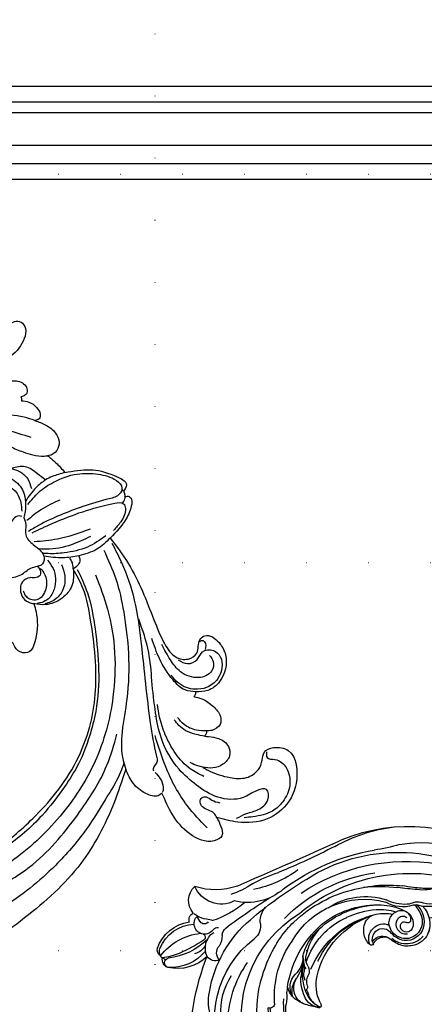
# Model space of a CAD drawing. Units: millimetres. Extents: x 10366 to 14566, y 6380 to 7865.
# Drawn here: x 13423 to 13527, y 7306 to 7560 of the extents above; entities that cross this region are included whole.
import ezdxf
from ezdxf.xclip import XClip

# ---------------------------------------------------------------- set-up
doc = ezdxf.new("R2010")
doc.units = ezdxf.units.MM
doc.header["$XCLIPFRAME"] = 2
doc.linetypes.add('DOT', pattern=[6.35, 0, -6.35])
doc.linetypes.add('HIDDEN', pattern=[9.525, 6.35, -3.175])
for name, color, linetype in [('0q-柱0', 3, 'Continuous'), ('A-04.尺寸標註', 4, 'Continuous'), ('H-08.木作(細線)', 8, 'Continuous'), ('格子', 1, 'Continuous')]:
    doc.layers.add(name, color=color, linetype=linetype)
doc.layers.add('logo', color=8, linetype='Continuous', plot=False)
doc.styles.get("Standard").update_dxf_attribs({"font": 'arial.ttf'})
doc.styles.add('新細明體', font='txt')
doc.dimstyles.new('5', dxfattribs={"dimtxt": 12.5, "dimasz": 3.75, "dimexe": 2.5, "dimexo": 2.5, "dimgap": 1.5, "dimtad": 2, "dimdec": 0, "dimtxsty": '新細明體', "dimblk": 'ARCHTICK', "dimcen": 5, "dimclrd": 8, "dimclre": 8, "dimclrt": 4, "dimadec": 0, "dimazin": 0, "dimtfac": 1, "dimtdec": 0, "dimtix": 1, "dimtmove": 2, "dimatfit": 3, "dimldrblk": 'OPEN90', "dimfxl": 1.25, "dimlwd": 9, "dimlwe": 9, "dimarcsym": 0})

# ---------------------------------------------------------------- blocks, each defined once
blk = doc.blocks.new('logo')
at = {"layer": 'logo'}
h = blk.add_hatch(color=256, dxfattribs=at)
edge = h.paths.add_edge_path()
edge.add_ellipse((0, 1), major_axis=(0.323, 0.566), ratio=0.6591106, start_angle=263.85756, end_angle=429.82505)
edge.add_arc((0, 1), 0.399, 258.99674, 261.058)
edge.add_ellipse((0, 1), major_axis=(0.314, 0.551), ratio=0.6598378, start_angle=263.24299, end_angle=428.51951, ccw=False)
edge.add_arc((0, 0), 0.0433, 263.99618, 282.4455)
edge = h.paths.add_edge_path()
edge.add_ellipse((0, 1), major_axis=(0.314, 0.551), ratio=0.6598378, start_angle=70.27444, end_angle=262.83939, ccw=False)
edge.add_arc((0, 1), 0.237, 245.23231, 248.25565, ccw=False)
edge.add_ellipse((0, 1), major_axis=(0.323, 0.566), ratio=0.6591106, start_angle=71.19986, end_angle=263.58748)
edge.add_arc((0, 0), 0.0389, 266.46583, 288.3928, ccw=False)
edge = h.paths.add_edge_path(flags=17)
edge.add_line((0, 1), (0, 1))
edge.add_arc((0, 1), 0.399, 261.058, 296.46993, ccw=False)
edge.add_ellipse((0, 1), major_axis=(0.314, 0.551), ratio=0.6598378, start_angle=68.51951, end_angle=70.27444)
edge.add_arc((0, 1), 0.237, 248.25565, 287.73285)
edge.add_arc((0, 1), 0.155, 119.27349, 139.70057)
edge.add_arc((0, 1), 0.526, 137.2638, 146.32964)
edge.add_arc((1, 0), 0.794, 150.49544, 153.13315)
edge.add_arc((0, 0), 0.799, 100.81859, 103.20768, ccw=False)
edge.add_arc((0, 1), 0.325, 138.92308, 148.89478, ccw=False)
edge.add_arc((1, 0), 0.758, 124.46569, 138.40018, ccw=False)
edge = h.paths.add_edge_path()
edge.add_arc((0, 1), 0.237, 233.35956, 245.23231)
edge.add_ellipse((0, 1), major_axis=(0.323, 0.566), ratio=0.6591106, start_angle=69.82505, end_angle=71.19986, ccw=False)
edge.add_arc((0, 1), 0.399, 251.19228, 258.99674, ccw=False)
h.paths.add_polyline_path([(0, 1, -0.0218591), (0, 1, -0.0049549), (0, 1, 0.0129666), (0, 1, 0.2233168), (0, 1, 0.4252427), (0, 1, 0.3932468), (0, 1, -0.0845581), (0, 1, 0.0191943), (0, 1, 0.004726), (0, 1, 0.0211484), (0, 1, -0.0807211), (0, 1, -0.1041126), (0, 1, -0.0948727), (0, 1, -0.2078767), (0, 1, -0.2230344), (0, 1, -0.1686901)], flags=17)
h.paths.add_polyline_path([(0, 1, 0.0885923), (0, 1, 0.1407242), (0, 1, -0.0122718), (0, 1, -0.0415316), (0, 1, 0.0055585), (0, 1, -0.1878741)], flags=17)
h.paths.add_polyline_path([(0, 1, 0.0115915), (0, 1, 0.0568837), (0, 1, -0.2712076), (0, 1, -0.6796774), (0, 1, -0.2900714), (0, 1, -0.1039225), (0, 1, 0.0533485), (0, 1, -0.004508), (0, 1, 0.2206035), (0, 1, -0.0155014), (0, 1, 0.0087683), (0, 1, 0.0295394), (0, 1, 1.0093668)], flags=17)
h.paths.add_polyline_path([(0, 1, -0.008928), (0, 1, -0.3476777), (0, 1, 0.0072705), (0, 1, -0.0356061), (0, 1, 0.0113901), (0, 1, 0.0121005), (0, 1, 0.4616393)], flags=17)
h.paths.add_polyline_path([(0, 1, 0.4331813), (0, 1, 0.0448597), (0, 1, -0.0267833), (0, 1, -0.142026), (0, 1, -0.3074293), (0, 1, -0.953401), (0, 1, 0.069613), (0, 1, 0.0428913), (0, 1, -0.0677194), (0, 1, 0.8933793)], flags=17)
h.paths.add_polyline_path([(0, 1, -0.0092425), (0, 1, -0.0266514), (0, 1, 0.0136837), (0, 1, 0.1743261), (0, 1, 0.3912871), (0, 1, 0.2105547), (0, 1), (0, 1, 0.0013256), (0, 1, -0.0050653), (0, 1, -0.0275282), (0, 1, -0.195292), (0, 1, -0.6592984)], flags=17)
h.paths.add_polyline_path([(0, 1, 0.023127), (0, 1, 0.1846723), (0, 1, 0.0983551), (0, 1, -0.0097877), (0, 1, -0.2404131)], flags=17)
h.paths.add_polyline_path([(0, 1, -0.0020391), (0, 1, 0.0759895), (0, 1, 0.108431), (0, 1, -0.0045524), (0, 1, -0.0283319), (0, 1, -0.123708)], flags=17)
h.paths.add_polyline_path([(0, 1, -0.55173), (0, 1, -0.1897896), (0, 1, -0.0138812), (0, 1, 0.0110391), (0, 1, 0.022162), (0, 1, -0.0109659), (0, 1, -0.0017611), (0, 1, 0.0347443), (0, 1, 0.0861029), (0, 1, 0.5066595), (0, 1, 0.3552052), (0, 1, 0.0934221), (0, 1, 0.0172628), (0, 1, -0.3139096)], flags=17)
h.paths.add_polyline_path([(0, 1, -0.0097018), (0, 1, -0.0049359), (0, 1, -0.0353693), (0, 1, -0.0025867), (0, 1, 0.0144047), (0, 1, -0.0205094)], flags=17)
h.paths.add_polyline_path([(0, 1, -0.0078566), (0, 1, 0.0097018), (0, 1, 0.0205094), (0, 1, 0.0006809), (0, 1, -0.0025881), (0, 0, -0.0137126), (0, 1, -0.0119801)], flags=17)
h.paths.add_polyline_path([(0, 0, -0.036579), (0, 1, 0.0119801), (0, 1, 0.0134109), (0, 0, 0.0010886), (0, 0, 0.0159334), (0, 0, -0.1902026), (0, 0, -0.2661612), (0, 0, -0.2073165), (0, 0, -0.0645931), (0, 0, -0.0010168), (0, 1, -0.0006809), (0, 1, 0.1525378), (0, 0, 0.2302412), (0, 0, 0.2340947), (0, 0, 0.1727169), (0, 0, 0.0281316), (0, 0, -0.0143515), (0, 0, 0.0620161), (0, 0, 0.3494866), (0, 0, 0.3924067), (0, 1, 0.1301077), (0, 1, 0.0018654), (0, 1, -0.0547211), (0, 1, 0.0145932), (0, 1, 0.0078566), (0, 1, -0.01108), (0, 1, -0.1006778), (0, 1, -0.3492029), (0, 1, -0.4024369), (0, 0, -0.0099737), (0, 0, 0.6133721), (0, 0, 0.1757129), (0, 0, -0.0024839), (0, 0, -0.463644), (0, 0, -0.5137677), (0, 0, -0.0750516), (0, 0, 0.007944)], flags=17)
h.paths.add_polyline_path([(0, 0, -0.0620161), (0, 0, -0.0077863), (0, 0, 0.0275725), (0, 0, 0.0582002), (0, 0, 0.2646598), (0, 0, 0.3153275), (0, 0, -0.0258666), (0, 0, -0.3803632), (0, 0, -0.1539545), (0, 0, -0.0908309)], flags=17)
h.paths.add_polyline_path([(0, 0, 0.3364317), (0, 0, 0.0258666), (0, 0, 0.0263944), (0, 0, -0.0259272), (0, 0, -0.1732854), (0, 0, -0.6853148), (0, 0, -0.4910266), (0, 0, -0.0405474), (0, 0, 0.0259272), (0, 0, 0.1396531), (0, 0, 1.0048428)], flags=17)
h.paths.add_polyline_path([(0, 1, 0.143839), (0, 1, 0.0692132), (0, 1, -0.0885923), (0, 1, 0.4046355)], flags=17)
h.paths.add_polyline_path([(0, 1, -0.0162697), (0, 1, -0.0692132), (0, 1, 0.037626), (0, 1, -0.0822128), (0, 1, 0.0043061), (0, 1, 0.0089886), (0, 1, -0.0064736), (0, 1, -0.1369455), (0, 1, 0.054668)], flags=17)
for points in [[(0, 1, 0.0191943), (0, 1, 0.004726), (0, 1, -0.0445868), (0, 1, -0.0762298), (0, 1, -0.2358641), (0, 1, -0.4502975), (0, 1, -0.1686901), (0, 1, -0.0218591), (0, 1, -0.0049549), (0, 1, 0.0129666), (0, 1, 0.2233168), (0, 1, 0.4252427), (0, 1, 0.3932468), (0, 1, -0.0845581)], [(0, 1, -0.2065217), (0, 1, 0.2078767), (0, 1, 0.024305), (0, 1, -0.0433734)], [(0, 1, -0.0110391), (0, 1, -0.0172628), (0, 1, 0.0045524), (0, 1, 0.0025867), (0, 1, 0.0353693)]]:
    blk.add_hatch(color=256, dxfattribs=at).paths.add_polyline_path(points)
h = blk.add_hatch(color=256, dxfattribs=at)
h.paths.add_polyline_path([(0, 1, 0.0415316), (0, 1, 0.0122718), (0, 1, 0.004508), (0, 1, -0.0533485), (0, 1, -0.0568837), (0, 1, 0.008928)])
h.paths.add_polyline_path([(0, 1, -0.0089886), (0, 1, 0.0104248), (0, 1, 0.0049549), (0, 1, -0.0191943)])
h.paths.add_polyline_path([(0, 1, 0.1369455), (0, 1, -0.0087683), (0, 1, 0.0155014)])
h.paths.add_polyline_path([(0, 1, 0.0267833), (0, 1, 0.0266514), (0, 1, -0.023127), (0, 1, -0.0428913)])
h.paths.add_polyline_path([(0, 1, -0.0113901), (0, 1, -0.0983551), (0, 1, 0.0275282), (0, 1, 0.0050653), (0, 1, 0.0020391)])
h = blk.add_hatch(color=256, dxfattribs=at)
edge = h.paths.add_edge_path()
edge.add_ellipse((0, 1), major_axis=(0.314, 0.551), ratio=0.6598378, start_angle=68.51951, end_angle=70.27444, ccw=False)
edge.add_arc((0, 1), 0.399, 258.99674, 261.058, ccw=False)
edge.add_ellipse((0, 1), major_axis=(0.323, 0.566), ratio=0.6591106, start_angle=69.82505, end_angle=71.19986)
edge.add_arc((0, 1), 0.237, 245.23231, 248.25565)
blk.add_line((0, 1), (0, 1), dxfattribs=at)
blk.add_line((0, 1), (0, 1), dxfattribs=at)
at = {"layer": 'logo', "lineweight": 0}
blk.add_line((0, 1), (0, 1), dxfattribs=at)
blk.add_line((0, 1), (0, 1), dxfattribs=at)
at = {"layer": 'logo'}
for points in [[(0, 1, 0.2001721), (0, 1, -0.0669652)], [(0, 1, 0.0027325), (0, 1)], [(0, 1, 0.0608757), (0, 1, 0.1377164), (0, 1, -0.3932468), (0, 1, 79.5784587)], [(0, 1, -0.4252427), (0, 1, -0.2233168), (0, 1, -0.0277034), (0, 1, 0.0822128), (0, 1, -0.037626), (0, 1, -0.143839), (0, 1, -0.8727751)], [(0, 1, 0.0893667), (0, 1, 0.0283974)], [(0, 1, 0.0395779), (0, 1, 0.0211932), (0, 1, 0.7003962)], [(0, 1, 0.0211484), (0, 1, 0.658186)], [(0, 1, -0.4345306), (0, 1, -0.1686901), (0, 1, 0.9091828)], [(0, 1, -0.0563487), (0, 1, 0.0702289), (0, 1, 0.7692455)], [(0, 1, -0.1050134), (0, 1, 0.4046355), (0, 1, 1.7437425)], [(0, 1, 0.2167174), (0, 1, 0.6383266)], [(0, 1, -0.329321), (0, 1, -0.6796774), (0, 1, 0.4158709)], [(0, 1, -0.2900714), (0, 1, -0.5397991), (0, 1, 0.0072705), (0, 1, -1.5147503)], [(0, 1, 0.1878741), (0, 1, 0.7832258)], [(0, 1, -0.0260831), (0, 1, -1.0093668), (0, 1, 0.6247732)], [(0, 1, -0.4169433), (0, 1, 0.8285325)], [(0, 1, -0.5130066), (0, 1, -1.7027541)], [(0, 1, -0.0154658), (0, 1, 0.6080142)], [(0, 1, -0.3386138), (0, 1, -0.6592984), (0, 1, -0.1003158), (0, 1, 0.8933793), (0, 1, 0.4331813), (0, 1, 0.2892992), (0, 1, 0.081086), (0, 1, -0.6847838)], [(0, 1, -0.2105547), (0, 1, -0.3912871), (0, 1, -0.1743261), (0, 1, -0.110406), (0, 1, 0.953401), (0, 1)], [(0, 1, 0.3074293), (0, 1, 0.4464323), (0, 1, 0.1452688), (0, 1, -0.2149794)], [(0, 1, 0.0595359), (0, 1, 0.1897896), (0, 1, 0.55173), (0, 1, 0.3816205), (0, 0, -0.007944), (0, 0, -0.007944)], [(0, 0, -0.0359258), (0, 0, -0.1727169), (0, 0, -0.2340947), (0, 0, -0.2302412), (0, 0, -0.1735902), (0, 1)], [(0, 1, 0.1110489), (0, 1, 0.147976), (0, 1, 0.393525)], [(0, 1, 0.0861029), (0, 1, 0.5066595), (0, 1, 0.3552052), (0, 1, 0.1132694), (0, 1, 0.5831315)], [(0, 1, 0.0169718), (0, 0, -0.1902026), (0, 0, -0.2661612), (0, 0, -0.2909371), (0, 1, 0.2119686)], [(0, 1, -0.0352737), (0, 1, -0.0036265), (0, 1, 0.3894892)], [(0, 1, -0.1301077), (0, 1, -0.3924067), (0, 0, -0.4206191), (0, 0, -0.4206191)], [(0, 1, -0.0230632), (0, 1, -0.1006778), (0, 1, -0.3492029), (0, 1, -0.4024369), (0, 0, -0.2471362)], [(0, 0, -0.1757129), (0, 0, -0.6133721), (0, 0)], [(0, 1, 0.2418021), (0, 1, 0.5759376)], [(0, 0, 0.0099737), (0, 0, 0.0099737)], [(0, 0, 0.0908309), (0, 0, 0.1697045), (0, 0)], [(0, 0, 0.5137677), (0, 0, 0.463644), (0, 0, 0.463644)], [(0, 0, -0.0750516), (0, 0)], [(0, 0, -0.1666619), (0, 0, -0.7073896)]]:
    blk.add_lwpolyline(points, format="xyb", dxfattribs=at)
at = {"layer": 'logo', "lineweight": 0}
for centre, radius, start, end in [((0, 1), 0.0345, 330.44396, 85.99132), ((0, 1), 0.227, 292.23667, 335.222), ((0, 1), 0.581, 283.4362, 286.61732), ((0, 1), 0.187, 179.54831, 182.07819), ((0, 1), 0.256, 281.55387, 286.63221), ((0, 0), 0.406, 108.69584, 111.20893), ((3, -4), 5.41, 114.07039, 114.474), ((0, 1), 0.256, 299.16087, 307.12047), ((0, 1), 0.262, 310.20086, 329.88565), ((0, 1), 0.0613, 327.27994, 74.75788), ((0, 1), 0.137, 82.22764, 160.44886), ((0, 1), 0.581, 279.48024, 283.4362), ((0, 1), 0.187, 109.83802, 179.54831), ((0, 1), 0.136, 244.37576, 335.62597), ((0, 1), 0.0627, 337.30852, 63.01001), ((0, 0), 0.103, 81.5328, 111.18472), ((3, -4), 5.41, 113.64287, 114.07039), ((0, 1), 0.256, 286.63221, 299.16087), ((0, 0), 0.406, 111.20893, 114.55321), ((0, 1), 0.187, 183.20941, 185.00998), ((0, 0), 0.577, 112.99817, 115.53742), ((0, 0), 0.29, 94.03737, 117.03352), ((0, 1), 0.0267, 8.50985, 85.50725), ((0, 1), 0.111, 267.17501, 354.86171), ((0, 0), 0.0251, 327.19937, 93.29452), ((0, 0), 0.0241, 86.75602, 126.61951), ((-1, 0), 1.36, 4.22664, 4.79591), ((-1, 0), 1.36, 3.67682, 5.49741), ((0, 1), 0.187, 185.00998, 193.38953), ((0, 0), 0.577, 115.53742, 118.28294), ((0, 0), 0.281, 122.37402, 125.44738), ((0, 0), 0.273, 124.97613, 186.87898), ((0, 0), 0.545, 7.54291, 8.14878), ((1, 1), 0.32, 186.78971, 186.94575), ((0, 0), 0.329, 122.09656, 156.78822), ((0, 2), 0.875, 285.31087, 288.86325), ((0, 0), 0.462, 102.25666, 104.26615), ((0, 1), 0.131, 121.80363, 128.57159), ((0, 1), 0.101, 147.82947, 328.89781), ((-1, 1), 0.874, 336.95897, 339.61543), ((0, 1), 0.114, 23.28519, 36.30794), ((0, 1), 0.116, 281.76526, 342.46144), ((0, 1), 0.0664, 143.30478, 280.11702), ((0, 1), 0.11, 60.18609, 124.88983), ((0, 1), 0.114, 36.30794, 60.04003), ((0, 1), 0.116, 342.46144, 354.67645), ((0, 1), 0.286, 163.36783, 164.40097), ((0, 1), 0.131, 40.85046, 90.61205), ((0, 1), 0.13, 31.69606, 41.20895), ((0, 1), 0.131, 38.03812, 40.85046), ((0, 1), 0.286, 163.36783, 164.40097), ((0, 1), 0.116, 342.46144, 354.67645), ((0, 1), 0.114, 23.28519, 36.30794), ((-1, 1), 0.874, 339.61543, 341.66153), ((-1, 1), 0.874, 339.61543, 341.66153), ((0, 1), 0.114, 306.5995, 23.28519), ((2, -3), 4.02, 115.89936, 117.56561), ((0, 1), 0.0383, 297.535, 305.69187), ((0, 1), 0.211, 240.93811, 243.54842), ((-1, 2), 1.97, 292.29143, 295.06453), ((0, 1), 0.13, 292.57645, 31.69606), ((-1, 2), 1.97, 291.82411, 292.29143), ((0, 1), 0.155, 239.21941, 256.60152), ((0, 1), 0.321, 258.87005, 283.6239), ((1, 1), 0.32, 182.44531, 183.48862), ((0, 1), 0.581, 272.98878, 279.48024), ((0, 1), 0.211, 243.54842, 271.75689), ((0, 0), 0.406, 114.55321, 116.77663), ((0, 1), 0.187, 182.07819, 183.20941), ((0, 1), 0.256, 273.45121, 281.55387), ((0, 1), 0.321, 283.6239, 284.21674), ((1, 1), 0.32, 183.48862, 186.78971), ((0, 0), 0.329, 117.39682, 122.09656), ((0, 1), 0.0622, 70.67896, 164.3644), ((0, 1), 0.064, 167.09192, 177.36611), ((0, 0), 0.117, 96.28097, 102.41777), ((0, 1), 0.0419, 133.7672, 166.10091), ((0, 1), 0.0367, 83.49639, 151.85224), ((0, 1), 0.0217, 251.39684, 65.93064), ((0, 0), 0.117, 80.35254, 96.28097), ((0, 1), 0.0419, 166.10091, 175.92485), ((0, 0), 0.123, 80.82279, 96.31926), ((0, 1), 0.0353, 243.92629, 51.03406), ((0, 0), 0.123, 96.31926, 101.61865), ((0, 1), 0.064, 183.47272, 225.32498), ((0, 1), 0.0383, 275.06594, 297.535), ((0, 1), 0.211, 238.69501, 240.93811), ((0, 1), 0.0419, 175.92485, 229.9973), ((0, 0), 0.117, 96.28097, 102.41777), ((0, 1), 0.064, 177.36611, 183.47272), ((0, 0), 0.123, 96.31926, 101.61865), ((0, 1), 0.0419, 166.10091, 175.92485), ((0, 1), 0.064, 177.36611, 183.47272), ((0, 0), 0.117, 102.41777, 105.55365), ((0, 1), 0.0386, 98.60463, 138.15974), ((0, 1), 0.027, 151.64247, 237.12153), ((0, 1), 0.0459, 234.58586, 282.14672), ((-1, 2), 1.97, 291.5203, 291.82411), ((0, 1), 0.155, 238.05855, 239.21941), ((0, 1), 0.064, 225.32498, 231.63237), ((0, 1), 0.0383, 230.86464, 275.06594), ((0, 1), 0.0177, 105.75255, 239.33976), ((0, 0), 0.123, 101.61865, 103.73682), ((0, 1), 0.226, 95.64848, 115.89946), ((0, 1), 0.286, 131.32661, 163.36783), ((0, 1), 0.131, 38.03812, 40.85046), ((0, 1), 0.13, 31.69606, 41.20895), ((-1, 1), 0.874, 341.66153, 342.93543), ((0, 1), 0.291, 117.43284, 159.99428), ((0, 1), 0.101, 81.24388, 113.98479), ((0, 1), 0.286, 115.48938, 131.32661), ((0, 1), 0.226, 95.64848, 115.89946), ((0, 1), 0.0392, 258.55019, 346.67021), ((0, 1), 0.226, 115.89946, 119.62788), ((0, 1), 0.286, 115.48938, 131.32661), ((1, 0), 0.935, 112.64858, 121.26776), ((0, 1), 0.618, 283.27444, 302.07394), ((0, 0), 0.799, 99.8317, 100.81859), ((0, 1), 0.325, 148.89478, 150.95476), ((0, 0), 0.462, 104.26615, 105.74977), ((0, 1), 0.131, 90.61205, 121.80363), ((0, 2), 0.875, 288.86325, 301.37978), ((0, 0), 0.799, 100.81859, 103.20768), ((1, 0), 0.794, 153.13315, 154.26871), ((0, 0), 0.462, 105.74977, 110.14825), ((0, 1), 0.325, 148.89478, 150.95476), ((0, 0), 0.462, 105.74977, 110.14825), ((1, 0), 0.794, 154.26871, 155.35183), ((-1, 1), 0.5, 339.92958, 350.14136), ((0, 1), 0.225, 324.21419, 341.65106), ((0, 1), 0.111, 272.2715, 325.35734), ((0, 1), 0.0336, 149.76878, 246.73644), ((0, 1), 0.292, 119.85227, 158.15261), ((0, 0), 0.462, 110.14825, 115.15718), ((1, 0), 0.794, 153.13315, 154.26871), ((0, 0), 0.799, 103.20768, 106.17924), ((0, 1), 0.28, 114.73617, 165.0904), ((0, 1), 0.0374, 171.83477, 263.98385), ((0, 1), 0.146, 267.58444, 353.45274), ((0, 1), 0.325, 150.95476, 170.28805), ((1, 0), 0.758, 124.46569, 138.40018), ((0, 1), 0.399, 251.19228, 296.46993), ((0, 1), 0.155, 119.27349, 139.70057), ((0, 1), 0.526, 137.2638, 146.32964), ((1, 0), 0.794, 150.49544, 153.13315), ((0, 0), 0.799, 100.81859, 103.20768), ((0, 1), 0.325, 138.92308, 148.89478), ((0, 0), 0.113, 165.27667, 167.5624), ((0, 0), 0.0148, 48.98775, 148.48579), ((0, 0), 0.016, 301.30373, 50.07426), ((0, 1), 0.0724, 235.2903, 252.45866), ((0, 0), 0.166, 155.20302, 207.06659), ((1, 0), 0.32, 175.94934, 185.55578), ((0, 1), 0.136, 244.37576, 258.57062), ((1, 0), 0.32, 175.94934, 185.55578), ((0, 0), 0.038, 179.29215, 192.61564), ((0, 0), 0.142, 192.91541, 252.21146), ((0, 0), 0.106, 252.02832, 322.0343), ((0, 0), 0.104, 219.3152, 312.34946), ((0, 0), 0.143, 189.15546, 227.68181), ((0, 0), 0.0389, 177.69163, 252.06991), ((0, 0), 0.0248, 345.86404, 166.41764), ((0, 0), 0.0433, 213.0653, 252.38889), ((0, 0), 0.0192, 85.25049, 222.94417), ((0, 0), 0.0263, 331.25062, 75.8597), ((0, 0), 0.0917, 317.73654, 327.02424), ((0, 0), 0.0433, 252.38889, 295.424), ((0, 0), 0.0389, 252.06991, 306.69195)]:
    blk.add_arc(centre, radius, start, end, dxfattribs=at)
at = {"layer": 'logo'}
for major_axis, ratio in [((0.314, 0.551), 0.6598378), ((0.323, 0.566), 0.6591106)]:
    blk.add_ellipse((0, 1), major_axis=major_axis, ratio=ratio, dxfattribs=at)
at = {"layer": 'logo', "insert": (0, 0), "char_height": 0.0564, "width": 0.764, "attachment_point": 1}
blk.add_mtext('{\\fVerdana|b0|i1|c0|p34;GOODWARE}', dxfattribs=at)
blk = doc.blocks.new('SE-21064L-1.2-d')
at = {"layer": 'H-08.木作(細線)'}
for points in [[(9626.42, 102.99), (9627.45, 104.39), (9629.87, 109.7), (9630.36, 113.87), (9628.66, 117.16), (9626.35, 118.44), (9624.46, 119.16), (9623.49, 121.68), (9624.67, 125.37), (9633.32, 126.41), (9637.81, 123.96), (9641.51, 118.02), (9641.51, 110.37), (9639.75, 105.16)], [(9624.33, 119.76), (9625.86, 119.76), (9626.57, 121.71), (9628.97, 124.31), (9633.64, 124.75), (9637.59, 122.47), (9639.7, 119.55), (9640.57, 114.4), (9640.57, 112.12)], [(9640.49, 110.18), (9639.59, 112.84), (9638.89, 115.94), (9636.68, 118.7), (9633.97, 118.7), (9633.97, 116.29), (9635.38, 112.44), (9634.52, 105.98), (9630.83, 100.87), (9626.24, 96.86), (9617.84, 93.24), (9611.12, 92.51), (9602.84, 92.51), (9595.46, 92.51), (9586.68, 90.93)], [(9565.1, 86.01), (9572.19, 89.92), (9587.26, 94.79), (9593.84, 96.9), (9597.43, 99.3), (9598.32, 102.43), (9597.07, 104.79), (9593.73, 105.98), (9592.84, 107.38), (9595.04, 110.81), (9598.37, 112.11), (9605.01, 109.8), (9606.93, 106.55), (9606.93, 103.38)], [(9598.24, 99.8), (9599.49, 102.14), (9598.69, 104.72), (9596.9, 106.32), (9596.9, 109.13), (9598.67, 110.71), (9604.19, 109.44), (9606.13, 106.29), (9606.27, 103.29), (9605.59, 101.12), (9604.11, 99.16), (9602, 97.6)], [(9608.11, 102.79), (9608.89, 104.74), (9611.23, 107.48), (9613.95, 109.01), (9616.01, 108.67), (9617.27, 106.36), (9617.27, 104.99)], [(9618.53, 104.36), (9618.78, 105.39), (9619.53, 107.84), (9621.86, 110.16), (9624.28, 110.16), (9626.28, 108.26), (9626.92, 105.58), (9626.42, 102.99)], [(9598.08, 108.02), (9599.67, 108.76), (9602.12, 108.05), (9603.38, 104.56), (9601.35, 100.11), (9598.05, 97.85), (9593.82, 96.13)], [(9594.25, 105.94), (9593.95, 106.37), (9594.39, 107.15), (9596.4, 107.01)], [(9617.27, 104.99), (9616.75, 102.47), (9614.95, 99.48), (9612.94, 97.98)], [(9618.53, 104.36), (9617.87, 102.24), (9616.6, 99.74), (9615.04, 98.11), (9613.47, 97.09)], [(9617.27, 104.99), (9617.95, 104.85), (9618.53, 104.36)], [(9639.75, 105.16), (9642.14, 105.92), (9644.52, 105.92), (9645.59, 103.81), (9643.12, 97.73), (9637.65, 93.84), (9631.86, 91.8)], [(9639.75, 105.16), (9638.54, 104.52), (9637.63, 103.19), (9636.52, 101.74), (9635.3, 101.3), (9634.17, 101.98), (9634.15, 102.96), (9635.1, 104.35), (9636.03, 106.31)], [(9606.93, 103.38), (9606.15, 100.72), (9603.23, 97.93), (9597.38, 95.08), (9591.98, 93.7)], [(9606.93, 103.38), (9607.46, 103.25), (9608.11, 102.79)], [(9628.83, 103.01), (9626.46, 99.75), (9622.18, 96.47), (9617.05, 94.36), (9612.35, 93.41), (9609.06, 93.23)], [(9642.1, 102.34), (9635.82, 97.92), (9625.25, 93.54), (9616.94, 91.71)], [(9626.42, 102.99), (9625.93, 101.78), (9624.9, 99.91)], [(9547, 76.32), (9547, 82.76), (9549.21, 88.87), (9552, 91.7), (9553.55, 90.76)], [(9555.04, 90.94), (9554.84, 91.57), (9555.52, 92.49), (9557.04, 92.49), (9560.67, 90.62), (9565.1, 86.01)], [(9566.42, 86.27), (9571.72, 88.18), (9581.67, 90.35), (9593.08, 90.84), (9613.53, 90.84), (9622.31, 91.51), (9623.54, 91.51), (9625.37, 90.27), (9625.92, 90.27)], [(9631.86, 91.8), (9632.43, 90.73), (9631.49, 87.67), (9628.55, 84.76), (9624.74, 83.21)], [(9626.38, 90.66), (9628.13, 91.8), (9630.39, 92.28), (9631.45, 92.06), (9631.74, 91.89)], [(9554.08, 65.91), (9551.33, 68.99), (9549.16, 73.14), (9547.74, 79.38), (9548.41, 84.8), (9550.56, 89.26), (9552.67, 90.46), (9554.09, 89.69), (9555, 86.87), (9556.25, 79.93), (9559.78, 68.04), (9560.99, 65.26)], [(9553.55, 90.76), (9554.09, 90.94), (9555.04, 90.94)], [(9561.44, 66.13), (9559.68, 71.59), (9557.55, 79.73), (9556.32, 88.16), (9556.69, 90.44), (9558.01, 90.76), (9561.24, 89.17), (9563.23, 87.08)], [(9567.97, 83.98), (9575.71, 86.23), (9584.43, 87.28), (9595.12, 87.28), (9606.78, 85.55), (9615, 83.4), (9622.4, 82.82), (9624.74, 83.21)], [(9564.41, 84.95), (9566.73, 79.9), (9567.52, 73.79), (9567.27, 69.64), (9567.06, 68.5)], [(9565.1, 86.01), (9567.55, 82.23), (9568.76, 77.4)], [(9574.08, 81.17), (9583.21, 83.23), (9605.87, 82.06), (9621.77, 75.6), (9634.8, 65.03), (9645.07, 50.97), (9650.18, 37.54), (9650.8, 22.28), (9647.04, 8.82), (9643.38, 1.76), (9636.41, -5.84), (9627.56, -13.78)], [(9649.83, 3.31), (9652.79, 10.7), (9654.76, 21.31), (9654.76, 32.03), (9651.8, 45.12), (9646.32, 56.65), (9634.17, 70.27), (9623.13, 78.52), (9615.49, 82)], [(9624.74, 83.21), (9633.12, 79.14), (9647.52, 68.93), (9659.81, 52.98), (9668.53, 34.63), (9670.09, 28.39), (9670.09, 16.95), (9668.81, 13.29)], [(9562.23, 81.1), (9563.83, 72.44), (9563.83, 66.43)], [(9564.13, 80.99), (9565.68, 75.88), (9566.08, 69.35), (9565.84, 67.69)], [(9627.1, 16.89), (9629.35, 16.89), (9630.92, 15.56), (9630.92, 13.28), (9628.35, 12.19), (9627.48, 10.96), (9628.39, 6.78), (9630.73, 4.96), (9634.91, 4.96), (9639.57, 7.96), (9643.08, 12.95), (9644.77, 20.42), (9645.29, 29.59), (9644.18, 38.93), (9641.49, 47.04), (9634.57, 58.01), (9628.73, 64.65), (9612.72, 75.28), (9596.31, 78.62), (9586.03, 78.62), (9577.11, 77.53), (9571.93, 75.63)], [(9572.18, 76.65), (9578.44, 78.55), (9588, 79.45), (9598.55, 79.18), (9609.01, 77.22), (9615.22, 74.89), (9621.92, 71.3), (9627.41, 67.01), (9634.07, 60.44), (9641.2, 50.07), (9645.87, 36.77), (9646.32, 30.63)], [(9542.22, 72.38), (9544.23, 74.29), (9547, 76.32)], [(9568.76, 77.4), (9569.78, 77.58), (9570.98, 76.99), (9571.93, 75.63)], [(9532.83, 70.14), (9534.33, 72.85), (9536.61, 75.03), (9539.05, 75.72), (9541.14, 74.86), (9542.22, 72.72), (9542.22, 72.38)], [(9553.9, 74.18), (9555.84, 69.09), (9558.17, 65.2)], [(9571.93, 75.63), (9570.57, 75.63), (9569.58, 75.32), (9569.08, 75.04)], [(9571.93, 75.63), (9576.19, 74.81), (9579.08, 71.9), (9580.24, 67.48), (9579.65, 64.55)], [(9527.39, 67.25), (9527.92, 69.17), (9529.55, 70.97), (9531.35, 71.7), (9532.51, 71.25), (9532.83, 70.14)], [(9536.42, 60.31), (9538.73, 63.1), (9540.5, 66.19), (9541.55, 68.6), (9542.18, 71.49), (9542.22, 72.38)], [(9548.31, 71.14), (9550.02, 68.49), (9553.2, 65.39)], [(9568.94, 69.31), (9571.23, 70.5), (9576.53, 70.15), (9578.89, 68.29), (9579.55, 66.67), (9579.69, 65.42)], [(9570.43, 72.78), (9573.43, 73.26), (9577.11, 72.26), (9579.25, 69.97), (9579.88, 68.14), (9579.98, 67.34)], [(9507.64, 66.35), (9507.15, 67.05), (9506.91, 68.69), (9507.9, 70.06), (9512.72, 69.09), (9516.27, 64.77), (9518.5, 58.56), (9518.73, 53.62)], [(9537.02, 68.71), (9534.47, 62.72), (9530.11, 53.1), (9525.07, 43.37), (9520.91, 37.2)], [(9522.29, 57.93), (9522.38, 59.67), (9521.99, 63.11), (9521.99, 65.74), (9523.39, 68.6), (9524.85, 69.03), (9525.93, 68.54), (9526.29, 67.58), (9526.36, 67.26)], [(9532.83, 70.14), (9531.62, 67.46), (9530.23, 60.07), (9528.85, 57.11), (9527.53, 57.19), (9527.07, 58.56), (9528.22, 60.22)], [(9557.34, 64.48), (9559.19, 64.77), (9561.78, 64.45), (9564.5, 66.12), (9566.39, 67.86), (9568.27, 68.49), (9570, 67.57), (9570.16, 66.54)], [(9570.88, 67.29), (9572.41, 68.16), (9575.78, 68.16), (9578.63, 65.85), (9578.63, 64.19), (9577.93, 63.09), (9576.97, 62.48), (9576.12, 62.24)], [(9526.36, 67.26), (9526.73, 67.34), (9527.39, 67.25)], [(9544.38, 62.79), (9545.41, 64.73), (9547.47, 66.54), (9550.13, 67.25)], [(9570.16, 66.54), (9570.82, 66.94), (9572.55, 66.94), (9573.05, 65.45), (9572.88, 64.23), (9573.76, 62.27), (9577.09, 61.65), (9579.15, 63.28), (9579.65, 64.55)], [(9570.65, 56.42), (9571.91, 56.99), (9572.28, 58.2), (9571.88, 62.04), (9570.48, 64.8), (9570.16, 66.54)], [(9546.45, 55.17), (9545.8, 57.81), (9546.86, 62.17), (9550.22, 64.95), (9552.55, 65.38), (9553.02, 65.38)], [(9549.83, 52.96), (9548.43, 54.83), (9547.85, 58.56), (9550.24, 63.01), (9553.4, 64.13), (9555.59, 64.13)], [(9553.2, 65.39), (9555.8, 64.99), (9557.34, 64.48)], [(9556.97, 63.98), (9556.78, 63.29), (9557.35, 61.78), (9558.63, 60.78), (9560.97, 56.39), (9561.78, 54.08), (9563.44, 53.48), (9565.32, 54.31), (9567.73, 55.62), (9570.65, 56.42)], [(9579.65, 64.55), (9581.78, 64.85), (9588.88, 63.89), (9592, 61.46), (9591.22, 59.13), (9588.92, 57.97)]]:
    blk.add_spline(points, degree=3, dxfattribs=at)
for points, knots in [([(9553.55, 90.76), (9553.44, 90.71), (9553.25, 90.61), (9553.1, 90.46), (9553.03, 90.39)], [0, 0, 0, 0, 0.2918503, 0.5341075, 0.5341075, 0.5341075, 0.5341075]), ([(9555.04, 90.94), (9555.2, 90.9), (9555.74, 90.77), (9556.17, 90.43), (9556.46, 90.16)], [0, 0, 0, 0, 0.406821, 1.374401, 1.374401, 1.374401, 1.374401]), ([(9623.1, 82.92), (9623.84, 82.56), (9626.6, 81.19), (9631.87, 77.13), (9639.63, 71.15), (9648.75, 61.19), (9656.99, 48.24), (9661.4, 34.06), (9661.74, 20.6), (9660.54, 9.95), (9655.39, 2.23), (9650.64, -1.99), (9646.74, -2.37), (9644.93, -2.55)], [0.633673, 0.633673, 0.633673, 0.633673, 2.681671, 8.342683, 17.166156, 27.173258, 41.868522, 55.526281, 63.580348, 75.884255, 81.424979, 86.584165, 91.017137, 91.017137, 91.017137, 91.017137]), ([(9547, 76.32), (9547.18, 75.19), (9547.46, 73.43), (9548.06, 71.73), (9548.31, 71.14)], [0, 0, 0, 0, 2.863002, 4.456307, 4.456307, 4.456307, 4.456307]), ([(9568.76, 77.4), (9568.82, 76.02), (9568.96, 72.99), (9568.2, 70.06), (9567.77, 68.45)], [0, 0, 0, 0, 3.420674, 7.539193, 7.539193, 7.539193, 7.539193]), ([(9548.31, 71.14), (9547.74, 70.52), (9546.33, 69.01), (9543.84, 66.53), (9544.2, 64.03), (9544.38, 62.79)], [1.019242, 1.019242, 1.019242, 1.019242, 3.156754, 6.194662, 9.141481, 9.141481, 9.141481, 9.141481])]:
    blk.add_open_spline(points, degree=3, knots=knots, dxfattribs=at)
at = {"layer": 'H-08.木作(細線)', "xscale": 0.002, "yscale": 0.002, "zscale": 0.002}
blk.add_blockref('logo', (9639.03, 122.69), dxfattribs=at)
blk = doc.blocks.new('SE-21152L-d')
at = {"layer": 'H-08.木作(細線)'}
for centre, radius, start, end in [((9.26, 9.95), 66.46, 179.4768, 222.7591), ((-19.46, -9.86), 26.06, 176.543, 254.1055), ((-7.73, -5.64), 31.62, 184.5192, 259.7323), ((-15.55, -6.98), 27.3, 201.3921, 237.0142), ((-30.26, -19.08), 14.15, 184.6794, 211.1104), ((-24.98, -13.89), 17.84, 198.8189, 233.8074), ((-15.42, -10.09), 31.5, 211.1602, 250.9561), ((0.63, 6.1), 45.09, 251.9269, 314.3129), ((0.09, -1.49), 43.64, 258.8327, 325.7023), ((11.48, -14.38), 29.99, 280.9126, 338.0678), ((-43.82, -45.06), 10.78, 66.5764, 124.8012), ((-45.08, -46.73), 11.6, 60.8864, 114.9659), ((-34.66, -35.52), 4.89, 175.8359, 257.6179), ((-37.03, -35.69), 2.57, 87.2514, 168.2679), ((-34.45, -34.16), 2.67, 157.0931, 242.086), ((-27.76, -38.99), 4.23, 9.5015, 74.0557), ((4.92, -6.69), 43.73, 264.9398, 322.5334), ((-48.68, -37.83), 2.07, 128.5395, 215.296), ((-49.2, -37.19), 1.25, 128.2209, 277.3917), ((-44.54, -54.52), 16.7, 66.539, 105.6336), ((-41.71, -41.22), 4.3, 49.0049, 97.8357), ((-38.03, -40.05), 4.23, 17.6163, 56.6039), ((-0.81, 0.75), 41.22, 246.1916, 283.1895), ((-0.74, 6.67), 49.22, 257.9479, 300.7228), ((-49.07, -40.79), 1.93, 144.5476, 212.9094), ((-50.06, -39.53), 0.599, 122.1514, 193.5459), ((-48, -39.88), 2.65, 175.4597, 216.5846), ((-42.88, -26.87), 14.97, 238.7873, 285.2244), ((-50.58, -38.45), 0.614, 289.3151, 41.1117), ((-46.47, -53.38), 14.88, 88.0917, 105.2347), ((-46.71, -72.8), 34.3, 76.5328, 88.767), ((-37.04, -43.24), 2.71, 55.036, 247.8796), ((-38.96, -40.26), 0.843, 311.1354, 74.0255), ((-31.44, -37.49), 2.86, 206.615, 251.0047), ((7.48, 101.8), 147.48, 254.3232, 259.7433), ((0.22, 31.29), 75.73, 249.9927, 256.0353), ((-18.55, -36.69), 5.29, 197.618, 243.6516), ((-42.92, -35.01), 10.35, 221.3297, 283.148), ((-42.9, -34.91), 9.76, 222.2207, 289.6658), ((-34.8, -39.77), 1.43, 241.0231, 298.4289), ((16.97, 96.17), 142.74, 255.7926, 259.776), ((-38.67, -44.96), 1.9, 183.9352, 265.9023), ((-34.3, -45.21), 3.8, 158.4884, 188.2689), ((-33.89, -48.83), 5.19, 115.6454, 143.5734), ((-36.68, -44.43), 1.32, 59.7835, 152.1076), ((-37.45, -41.04), 3.39, 292.7796, 320.4396), ((-33.56, -68), 24.84, 70.8714, 92.9366), ((-19.61, -57.62), 14.32, 70.5727, 124.8825), ((-0.5, 9.5), 55.51, 255.012, 281.4827), ((20.83, -87.66), 43.99, 94.7921, 103.5155), ((-34.14, -48.49), 4.94, 160.7037, 249.0105), ((-35.05, -48.69), 4.2, 135.8095, 150.6592), ((-28.49, -53.27), 7.42, 84.7287, 178.7205), ((-26.48, -65.84), 18.13, 75.2081, 94.9725), ((-17.01, -75.19), 28.82, 75.1536, 100.1488), ((-25.12, -65.92), 16.76, 91.7874, 130.0866), ((-68.3, -1431.25), 1382.74, 87.12455, 88.23195), ((-17.08, -12.53), 36.1, 262.406, 274.0852), ((-16.66, -219.9), 171.37, 83.9415, 89.2828), ((7.2, -8.8), 41.09, 261.9212, 284.4793)]:
    blk.add_arc(centre, radius, start, end, dxfattribs=at)
blk = doc.blocks.new('SE-21153L-d')
at = {"layer": 'H-08.木作(細線)'}
for centre, radius, start, end in [((-3.57, 0.71), 28.62, 88.9692, 110.9203), ((-5.14, 8.13), 21.18, 66.7617, 89.167), ((-5.29, 3.17), 26.26, 73.5928, 85.1107), ((-9.33, -14.25), 43.94, 70.7811, 78.7063), ((15.57, 67.29), 41.18, 250.9546, 258.5044), ((8.89, 29.5), 2.69, 293.5815, 334.5168), ((12.2, 27.88), 1, 95.1368, 152.503), ((12.19, 28.23), 0.652, 44.4, 96.9744), ((6.78, 26.98), 5.71, 341.6845, 19.4634), ((8.04, 24.83), 6.02, 1.467, 39.9147), ((-2.51, 5.84), 24.38, 117.5597, 174.2518), ((-3.39, 9.11), 21.08, 119.5569, 167.9884), ((-2.06, 3.45), 27.23, 120.5654, 139.0317), ((-6.88, 9.7), 16.75, 101.0828, 129.8556), ((-7.85, 9.88), 16.04, 57.8764, 124.0473), ((-13.85, 23.33), 4.11, 89.1569, 120.088), ((-5.09, 5.71), 22.05, 71.1069, 112.6743), ((-5.89, 4.56), 21.98, 76.8424, 101.034), ((-5.66, 10.39), 16.15, 60.6904, 89.3788), ((-5.67, 1.3), 25.13, 71.5135, 79.0197), ((13.3, 56.28), 31.78, 249.2664, 258.4558), ((-0.75, 19.92), 8.63, 47.0227, 62.6788), ((7.85, 34.09), 7.36, 248.3898, 286.6878), ((8.14, 29.57), 4.48, 227.9719, 269.1784), ((8.36, 29.43), 3.63, 220.2187, 320.0489), ((7.72, 28.98), 3.91, 258.4476, 331.1894), ((8.44, 32.13), 5.31, 258.2354, 286.5955), ((10.07, 27.34), 4.09, 288.5756, 341.0251), ((8.76, 28.11), 4.51, 319.6343, 356.2945), ((-3.09, 19.06), 5.8, 320.5922, 49.3867), ((0.82, 21.2), 3.57, 3.8955, 66.3595), ((-11.68, -18.35), 45.67, 66.2446, 72.1811), ((3.32, 20.74), 3.25, 359.2462, 94.5796), ((8.44, 29.28), 6.08, 253.5232, 288.0613), ((7.38, 17.86), 5.4, 33.984, 83.9721), ((9.61, 26.18), 2.77, 285.0256, 339.1218), ((11.79, 25.86), 2.43, 260.2697, 338.9003), ((8.99, 25.05), 5.07, 304.4432, 359.2001), ((24.7, -8.63), 55.99, 147.6813, 162.4832), ((-9.57, 6.65), 14.71, 107.4464, 139.322), ((-81.92, 87.25), 91.22, 312.4239, 314.8327), ((-7.5, 8.03), 14.21, 104.9341, 129.2993), ((-7.94, 12.36), 10.28, 51.3598, 125.9662), ((-7.61, 10.12), 12.17, 70.3347, 106.9935), ((-6.2, 14.73), 7.36, 54.4543, 68.5375), ((-3.32, 18.63), 2.52, 20.014, 56.3223), ((-0.18, 21.35), 4.56, 340.5546, 1.2045), ((2.29, 20.79), 4.28, 338.7853, 358.7687), ((2.41, 15.28), 8.52, 5.9204, 55.1072), ((7.32, 17.7), 4.83, 0.1751, 75.0793), ((6.62, 17.03), 6.5, 8.9163, 36.3006), ((-17.53, 16.35), 4.57, 128.6873, 165.3262), ((-10.3, 11.7), 9.6, 132.8543, 171.0755), ((-13.89, 13.13), 6.31, 121.5868, 143.8673), ((-18.44, 20.86), 2.67, 297.7571, 307.1415), ((-18.44, 20.86), 2.67, 307.1415, 316.5258), ((-4.69, 19.39), 4.16, 322.4226, 341.2649), ((-3.05, 18.46), 2.33, 350.0938, 26.1685), ((1.08, 17.44), 3.34, 259.4127, 14.0517), ((7, 19.39), 2.92, 171.2232, 202.9998), ((4.19, 19.67), 0.417, 352.1136, 88.1285), ((5.26, 19.55), 0.661, 174.4003, 232.6318), ((8.42, 19.35), 3.77, 181.0158, 208.8831), ((5.48, 19.71), 0.927, 227.6298, 329.6669), ((10.53, 20.72), 4.86, 201.4344, 240.3236), ((15.04, 26.35), 11.28, 219.0629, 232.6757), ((11.02, 17.84), 2.02, 339.6811, 5.4468), ((7.16, -3.05), 33.9, 145.3347, 160.2719), ((-30.15, 19.83), 8.53, 323.311, 344.1937), ((-8.13, 8.7), 13.57, 143.1171, 167.6255), ((0.61, 15.18), 2.61, 140.1224, 182.5395), ((8.56, 18.08), 4.16, 187.752, 223.0203), ((2.3, 15.47), 2.63, 331.3221, 21.9034), ((-1.51, 20.56), 8.82, 313.9201, 322.8991), ((9.69, 19.88), 5.14, 207.2417, 253.0224), ((8.73, 17.85), 4.14, 219.1276, 267.9479), ((9.44, 16.21), 1.45, 265.6961, 357.9462), ((10.79, 17.08), 1.66, 265.5225, 312.8889), ((9.42, 17.66), 3.67, 304.9051, 342.3653), ((10.61, 17.91), 2.43, 302.6591, 341.6142), ((11, 16.84), 1.94, 351.363, 8.8293), ((-15.16, 9.56), 9.66, 147.6113, 186.9206), ((-27.92, 13.64), 8.15, 321.2317, 356.8269), ((-0.92, 15.25), 1.1, 189.793, 254.8129), ((-0.35, 16.85), 2.79, 252.1742, 282.749), ((0.52, 12.89), 1.27, 62.5335, 101.9147), ((0.03, 15.31), 1.23, 290.5483, 327.3206), ((3.1, 16.88), 3.49, 235.2345, 266.6563), ((2.72, 15.98), 2.58, 273.8285, 316.8524), ((9.28, 17.81), 3.05, 249.0242, 270.9979), ((8.87, 16.93), 3.23, 264.9771, 287.9179), ((9.74, 14.29), 0.445, 286.2326, 11.0283), ((3.9, 13.67), 6.31, 6.4006, 11.3999), ((10.66, 15.42), 1.15, 245.182, 318.496), ((-29.96, 13.04), 8.7, 326.839, 350.5352), ((-0.38, 3.26), 28.75, 170.0719, 188.3805), ((-26.78, 6.39), 1.89, 344.5709, 89.5375), ((-16.8, 4.41), 7.05, 146.6466, 184.1804), ((-16.74, 7.01), 5.05, 162.474, 180.8295), ((-2.91, 0.13), 22.79, 165.3488, 193.0869), ((-3.84, 6.05), 17.98, 177.167, 187.6036), ((-32.41, 2.35), 8.73, 342.7703, 10.2327), ((-34.4, 1.5), 12.92, 0.0482, 9.6678), ((-0.36, -0.32), 21.2, 175.0446, 196.4476), ((-3.45, 1.33), 18.03, 179.4096, 200.0212), ((-0.56, 1.76), 28.39, 185.4379, 207.9041), ((-16.65, -3.54), 8.12, 156.0233, 189.3256), ((-10.59, -6.43), 4.81, 109.1499, 171.7791), ((21.26, -71.29), 77.12, 115.9534, 117.8641), ((-6.75, -7.91), 8.03, 131.6265, 162.4138), ((-12.25, -2.38), 0.506, 2.5395, 118.701), ((-14.85, -2.5), 3.11, 347.3068, 2.6535), ((-24.43, -6.09), 1.25, 13.5688, 122.445), ((-32.71, -9.8), 13.28, 8.7989, 21.9195), ((-9.43, -12.89), 11.15, 118.7086, 138.4132), ((-12.99, -7.32), 4.64, 137.102, 227.158), ((-9.67, -6.03), 4.56, 146.7793, 178.2787), ((-1.21, -5.24), 10.81, 169.074, 206.3177), ((1.04, -1.55), 24.63, 189.9237, 229.3779), ((-11.91, -9.51), 7.12, 145.5261, 176.3242), ((-13.71, -7.7), 4.78, 164.6554, 238.14), ((-12.41, -6.12), 5.93, 183.0434, 231.4666), ((-3.43, -7.54), 12.05, 171.4124, 195.1863), ((-3.14, -8.47), 11.66, 165.1764, 205.9993), ((-13.75, -6.97), 0.633, 163.5361, 218.7796), ((-18.58, -5.74), 4.36, 346.106, 358.0242), ((-14.83, -8.05), 0.907, 359.4539, 49.5279), ((-27.66, -12.14), 9.18, 19.6423, 28.4379), ((5.7, 1.24), 26.77, 202.6219, 245.3532), ((-9.48, -10.1), 4.76, 173.9186, 202.3786), ((-10.58, -8.46), 3.37, 173.2795, 226.8917), ((8.37, -0.05), 21.7, 207.3813, 265.0839), ((7.58, 5.87), 37.51, 207.6291, 227.567), ((-19.19, -17.1), 6.1, 14.6021, 61.0766), ((-22.71, -17.85), 9.7, 12.0922, 47.0373), ((-31.63, -17.51), 17.92, 14.3765, 22.372), ((-20.57, -14.35), 7.11, 2.9034, 20.0242), ((-9.83, -13.74), 3.65, 158.8198, 190.5775), ((-15.12, -12.25), 2.61, 345.9636, 30.8336), ((7.03, 1.84), 23.58, 216.087, 271.5993), ((15.84, -18.71), 7.36, 120.261, 147.021), ((14.77, -18.04), 5.75, 54.2413, 144.7995), ((15.01, -18.02), 6.36, 87.1099, 116.9203), ((15.14, -17.34), 5.67, 42.994, 88.0928), ((-21.22, -15.84), 7.93, 4.2225, 16.5734), ((-7.91, -14.12), 4.84, 165.2088, 194.6426), ((3.52, -3.89), 19.21, 212.1471, 259.8253), ((7.2, 0.08), 21.82, 218.9058, 271.2779), ((8.26, -17.23), 4.84, 146.6613, 185.7389), ((8.02, -15.13), 3.84, 171.6562, 305.8488), ((4.75, -14.96), 0.66, 45.9612, 143.6543), ((4.76, -14.65), 0.354, 342.8084, 96.2653), ((7.21, -13.03), 2.97, 224.4625, 325.8873), ((7.86, -15.05), 2.78, 173.9237, 230.4491), ((7.59, -12.68), 2.98, 217.1886, 276.6797), ((7.77, -13.29), 2.36, 273.8964, 323.3802), ((15.45, -18.69), 5.78, 114.2494, 157.4195), ((14.64, -18.05), 4.37, 87.4735, 184.7704), ((14.57, -17.36), 2.56, 96.3583, 225.9443), ((14.62, -17.88), 4.72, 32.0743, 109.1713), ((14.38, -18.18), 4.53, 0.7587, 84.3126), ((14.19, -17.52), 6.52, 329.3781, 38.454), ((14.19, -17.52), 6.52, 0.4037, 38.454), ((-11.37, -15.26), 1.93, 179.8678, 213.7992), ((-0.8, -9.2), 14.11, 210.362, 246.2834), ((0.84, -9.38), 14.7, 203.9472, 240.12), ((8.1, -17.41), 4.66, 183.7055, 233.4093), ((7.81, -15.2), 2.63, 229.3456, 331.1068), ((14.18, -16.96), 1.22, 166.9505, 250.0714), ((14.57, -16.91), 1.6, 37.3482, 171.654), ((15.3, -18.28), 0.695, 40.9133, 132.3247), ((12.94, -17.97), 3.54, 302.6209, 34.9894), ((13.2, -18.31), 6.16, 328.0142, 28.4528), ((21.74, -24.62), 7.22, 55.1252, 98.2507), ((0.49, -5.36), 21.48, 223.8619, 298.7499), ((13.56, -17.89), 3.33, 189.0079, 292.7539), ((13.89, -18.19), 1.49, 222.7615, 326.043), ((13.93, -16.78), 1.34, 262.5661, 312.2202), ((13.63, -18.86), 2.42, 300.2442, 25.2151), ((11.7, -17.93), 7.21, 328.6118, 358.4973), ((22.82, -28.15), 7.91, 86.5982, 123.7081), ((22.48, -27.58), 7.37, 25.5769, 83.6975), ((20.94, -25.31), 8.24, 13.4367, 53.3076), ((-0.92, -2.91), 25.29, 228.3691, 240.4476), ((3.79, -1.03), 23.45, 244.0438, 284.1325), ((4.37, -1.36), 21.86, 258.8073, 279.4189), ((7.26, -18.32), 3.43, 235.6006, 257.4344), ((8.37, -0.05), 21.7, 265.0839, 268.1972), ((7.19, -10.32), 11.43, 272.5395, 294.1837), ((5.11, -7.9), 15.29, 280.7087, 300.1502), ((5.3, -9.36), 15.02, 286.2684, 309.465), ((16.96, -30.41), 8.74, 86.4968, 134.6064), ((17.76, -32.07), 9.9, 99.6113, 131.82), ((16.86, -27.06), 4.81, 78.0412, 99.0698), ((17.78, -20.23), 1.49, 258.8469, 295.8801), ((18.25, -20.29), 2.1, 259.26, 306.6769), ((23.72, -28.27), 7.57, 74.5556, 123.7788), ((2.46, 2.87), 31.99, 240.2804, 256.5071), ((3.04, -1.33), 23.36, 248.6496, 286.0817), ((1.89, -9.76), 17.57, 250.701, 301.8349), ((38.28, -83.27), 60.9, 108.0019, 112.7333), ((28.17, -48.74), 24.52, 103.3297, 112.6421), ((23.22, -34.71), 10.09, 82.163, 111.8832), ((24.03, -30.96), 6.27, 80.1422, 103.9332), ((24.05, -28.88), 4.23, 53.9221, 75.5455), ((28.05, -24.95), 1.08, 258.4852, 342.578), ((24.78, -24.59), 4.35, 350.9823, 16.075), ((0.77, 10.26), 39.89, 277.8634, 290.5142), ((0.24, 18.92), 48.76, 281.7405, 288.8561), ((31.03, -60), 36.06, 109.95, 114.6479), ((28.19, -23.36), 2.67, 231.7552, 262.3127), ((2.7, -1.77), 27.56, 253.7808, 270.6186), ((3.61, 12.83), 42.16, 269.1657, 278.9392)]:
    blk.add_arc(centre, radius, start, end, dxfattribs=at)
at = {"layer": 'H-08.木作(細線)', "xscale": 0.002, "yscale": 0.002, "zscale": 0.002}
blk.add_blockref('logo', (12.55, 28.76), dxfattribs=at)
blk = doc.blocks.new('格子')
at = {"layer": '格子', "linetype": 'DOT', "ltscale": 2.5}
for points in [[(600, 0), (600, -3000)], [(0, -100), (3000, -100)], [(0, -200), (3000, -200)], [(0, -300), (3000, -300)]]:
    blk.add_lwpolyline(points, dxfattribs=at)
blk = doc.blocks.new('_ArchTick')
at = {"color": 0, "linetype": 'ByBlock', "const_width": 0.15}
blk.add_lwpolyline([(-0.5, -0.5), (0.5, 0.5)], dxfattribs=at)
blk = doc.blocks.new('*D66')
at = {"layer": 'A-04.尺寸標註', "color": 8, "linetype": 'HIDDEN', "lineweight": 9, "ltscale": 0.5, "transparency": 16777216}
for p, q in [((12909.93, 7506.49), (12909.93, 7653.76)), ((13707.45, 7399.07), (13707.45, 7653.76))]:
    blk.add_line(p, q, dxfattribs=at)
at = {"layer": 'A-04.尺寸標註', "color": 8, "lineweight": 9, "ltscale": 0.5, "transparency": 16777216}
blk.add_line((12909.93, 7651.26), (13707.45, 7651.26), dxfattribs=at)
at = {"layer": 'DEFPOINTS', "color": 0, "ltscale": 0.5, "transparency": 16777216}
for p in [(13707.45, 7651.26), (12909.93, 7503.99), (13707.45, 7396.57)]:
    blk.add_point(p, dxfattribs=at)
at = {"layer": 'A-04.尺寸標註', "color": 8, "lineweight": 9, "ltscale": 0.5, "transparency": 16777216, "xscale": 3.75, "yscale": 3.75, "zscale": 3.75, "rotation": 180}
blk.add_blockref('_ArchTick', (12909.93, 7651.26), dxfattribs=at)
at = {"layer": 'A-04.尺寸標註', "color": 8, "lineweight": 9, "ltscale": 0.5, "transparency": 16777216, "xscale": 3.75, "yscale": 3.75, "zscale": 3.75}
blk.add_blockref('_ArchTick', (13707.45, 7651.26), dxfattribs=at)
at = {"layer": 'A-04.尺寸標註', "color": 4, "ltscale": 0.5, "transparency": 16777216, "insert": (13308.69, 7659.8), "char_height": 12.5, "attachment_point": 5, "style": '新細明體'}
blk.add_mtext('798', dxfattribs=at)
blk = doc.blocks.new('_Open90')
at = {"color": 0, "linetype": 'ByBlock', "lineweight": -2}
for p, q in [((0, 0), (-1, 0)), ((-0.5, 0.5), (0, 0)), ((0, 0), (-0.5, -0.5))]:
    blk.add_line(p, q, dxfattribs=at)
blk = doc.blocks.new('*D67')
at = {"layer": 'A-04.尺寸標註', "color": 8, "linetype": 'HIDDEN', "lineweight": 9, "ltscale": 0.5, "transparency": 16777216}
for p, q in [((12990.66, 7567.3), (13791.93, 7567.3)), ((13104.4, 6769.78), (13791.93, 6769.78))]:
    blk.add_line(p, q, dxfattribs=at)
at = {"layer": 'A-04.尺寸標註', "color": 8, "lineweight": 9, "ltscale": 0.5, "transparency": 16777216}
blk.add_line((13789.43, 7567.3), (13789.43, 6769.78), dxfattribs=at)
at = {"layer": 'DEFPOINTS', "color": 0, "ltscale": 0.5, "transparency": 16777216}
for p in [(12988.16, 7567.3), (13101.9, 6769.78), (13789.43, 6769.78)]:
    blk.add_point(p, dxfattribs=at)
at = {"layer": 'A-04.尺寸標註', "color": 8, "lineweight": 9, "ltscale": 0.5, "transparency": 16777216, "xscale": 3.75, "yscale": 3.75, "zscale": 3.75}
for p, rotation in [((13789.43, 7567.3), 90), ((13789.43, 6769.78), 270)]:
    blk.add_blockref('_ArchTick', p, dxfattribs=dict(at, rotation=rotation))
at = {"layer": 'A-04.尺寸標註', "color": 4, "ltscale": 0.5, "transparency": 16777216, "insert": (13797.97, 7168.54), "char_height": 12.5, "attachment_point": 5, "rotation": 90, "style": '新細明體'}
blk.add_mtext('798', dxfattribs=at)

msp = doc.modelspace()

# ---------------------------------------------------------------- linework, layer by layer
at = {"layer": '0q-柱0', "color": 8}
for points in [[(14531.45, 7542.44), (13066.42, 7542.44), (13066.42, 7619.88), (12857.35, 7619.88), (12857.35, 7410.81), (12934.79, 7410.81), (12934.79, 6514.95)], [(14531.45, 7538.43), (13062.41, 7538.43), (13062.41, 7615.87), (12861.36, 7615.87), (12861.36, 7414.82), (12938.8, 7414.82), (12938.8, 6514.95)], [(14531.45, 7535.67), (13059.65, 7535.67), (13059.65, 7613.11), (12864.12, 7613.11), (12864.12, 7417.58), (12941.56, 7417.58), (12941.56, 6514.95)], [(14531.45, 7527.26), (13051.24, 7527.26), (13051.24, 7604.7), (12872.53, 7604.7), (12872.53, 7425.99), (12949.97, 7425.99), (12949.97, 6514.95)], [(14531.45, 7522.55), (13046.53, 7522.55), (13046.53, 7599.99), (12877.24, 7599.99), (12877.24, 7430.71), (12954.68, 7430.71), (12954.68, 6514.95)], [(14531.45, 7518.44), (13042.42, 7518.44), (13042.42, 7595.88), (12881.35, 7595.88), (12881.35, 7434.81), (12958.79, 7434.81), (12958.79, 6514.95)]]:
    msp.add_lwpolyline(points, dxfattribs=at)

# ---------------------------------------------------------------- block references
at = {"color": 169, "true_color": 0x252b3c}
ref = msp.add_blockref('格子', (12857.35, 7619.88), dxfattribs=at)
XClip(ref).set_block_clipping_path([(-2.8382355853, -905.7019695321), (906.2015571787, 2.8382355853)])
at = {"rotation": 276.5116631494562}
msp.add_blockref('SE-21064L-1.2-d', (12275.66, 16919.77), dxfattribs=at)
at = {"xscale": -1}
for name, p, rotation in [('SE-21152L-d', (13520.47, 7300.14), 201.4533632544431), ('SE-21153L-d', (13512.14, 7306.3), 193.9374502683609)]:
    msp.add_blockref(name, p, dxfattribs=dict(at, rotation=rotation))

# ---------------------------------------------------------------- dimensions: what is measured, and where the dimension line sits
at = {"layer": 'A-04.尺寸標註', "color": 8, "ltscale": 0.5}
dim = msp.add_linear_dim(base=(13707.45, 7651.26), p1=(12909.93, 7503.99), p2=(13707.45, 7396.57), dimstyle='5', dxfattribs=at)
dim.commit()
dim.dimension.update_dxf_attribs({"geometry": '*D66', "text_midpoint": (13308.69, 7659.8)})
dim = msp.add_linear_dim(base=(13789.43, 6769.78), p1=(12988.16, 7567.3), p2=(13101.9, 6769.78), angle=90, dimstyle='5', dxfattribs=at)
dim.commit()
dim.dimension.update_dxf_attribs({"geometry": '*D67', "text_midpoint": (13797.97, 7168.54)})

doc.saveas('drawing.dxf')
